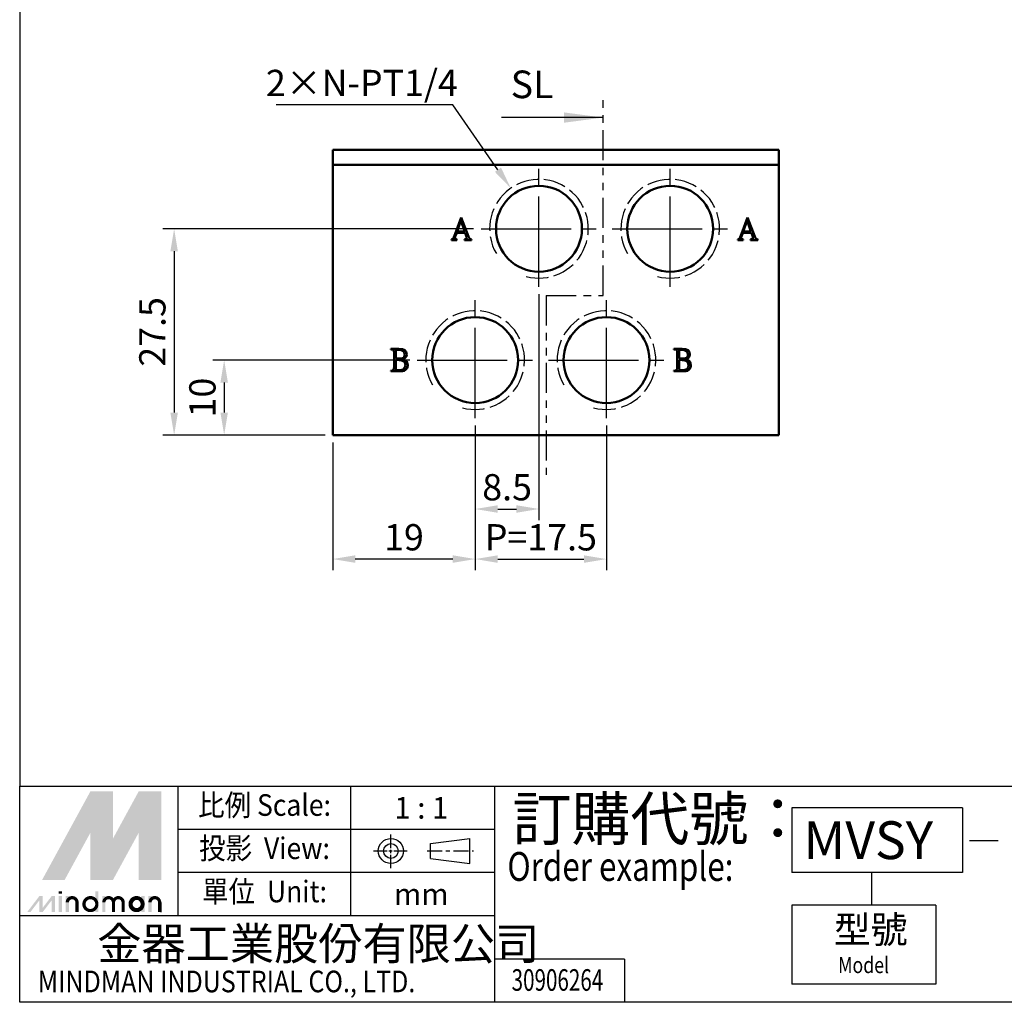
# Model space of a CAD drawing. Units: millimetres. Extents: x 549 to 900, y 103 to 402.
# Drawn here: x 549 to 680, y 103 to 234 of the extents above; entities that cross this region are included whole.
import ezdxf
from ezdxf.enums import TextEntityAlignment as Align

# ---------------------------------------------------------------- set-up
doc = ezdxf.new("R2010")
doc.units = ezdxf.units.MM
for name, pattern in [('ACISOTGB', [9, 4, -1, 1, -1, 1, -1]), ('AM_ISO02W050x2', [3.75, 3, -0.75]), ('AM_ISO08W050', [18, 12, -1.5, 3, -1.5]), ('AM_ISO08W050x2', [9, 6, -0.75, 1.5, -0.75]), ('CENTER', [7, 4, -1, 1, -1])]:
    doc.linetypes.add(name, pattern=pattern)
for name, color, linetype, lineweight in [('AM_4', 3, 'Continuous', 25), ('AM_5', 5, 'Continuous', 25), ('AM_7', 1, 'AM_ISO08W050', 25), ('AM_VIS', 7, 'Continuous', 50)]:
    doc.layers.add(name, color=color, linetype=linetype, lineweight=lineweight)
doc.layers.add('LOGO', color=7, linetype='Continuous')
doc.layers.add('SL', color=4, linetype='Continuous')
doc.styles.add('ACISOTS', font='isocp.shx', dxfattribs={"height": 1, "bigfont": 'chineset.shx'})
doc.styles.add('CHINESET', font='simplex.shx', dxfattribs={"width": 0.75, "bigfont": 'CHINESET.SHX'})
doc.styles.get("Standard").update_dxf_attribs({"font": 'ISOCP.SHX', "bigfont": 'CHINESET.SHX'})
doc.dimstyles.new('AM_ISO$0', dxfattribs={"dimtxt": 3.5, "dimasz": 3, "dimexe": 1.5, "dimexo": 1, "dimgap": 0.7, "dimtad": 1, "dimdsep": 46, "dimtxsty": 'STANDARD', "dimcen": 0, "dimclrd": 256, "dimclre": 256, "dimclrt": 256, "dimadec": 0, "dimazin": 2, "dimtp": 0.1, "dimtm": 0.1, "dimtfac": 0.6, "dimtmove": 0, "dimatfit": 3, "dimfxl": 1, "dimlwd": -1, "dimlwe": -1, "dimarcsym": 0})
doc.dimstyles.new('AM_ISO$4', dxfattribs={"dimtxt": 3.5, "dimasz": 3, "dimexe": 1.5, "dimexo": 1, "dimgap": 0.7, "dimtad": 1, "dimtoh": 1, "dimdsep": 46, "dimtxsty": 'STANDARD', "dimcen": 0, "dimclrd": 256, "dimclre": 256, "dimclrt": 256, "dimadec": 0, "dimazin": 2, "dimtp": 0.1, "dimtm": 0.1, "dimtfac": 0.6, "dimtofl": 0, "dimtmove": 0, "dimatfit": 0, "dimfxl": 1, "dimlwd": -1, "dimlwe": -1, "dimarcsym": 0})

# ---------------------------------------------------------------- blocks, each defined once
blk = doc.blocks.new('*D2')
at = {"layer": 'AM_5'}
for p, q in [((609.21, 206.07), (567.79, 206.07)), ((569.29, 203.07), (569.29, 181.57)), ((589.43, 178.57), (567.79, 178.57))]:
    blk.add_line(p, q, dxfattribs=at)
for points in [[(568.79, 203.07), (569.79, 203.07), (569.29, 206.07)], [(568.79, 181.57), (569.79, 181.57), (569.29, 178.57)]]:
    blk.add_solid(points, dxfattribs=at)
at = {"layer": 'Defpoints', "color": 0}
for p in [(610.21, 206.07), (569.29, 178.57), (590.43, 178.57)]:
    blk.add_point(p, dxfattribs=at)
at = {"layer": 'AM_5', "insert": (566.84, 192.32), "char_height": 3.5, "attachment_point": 5, "rotation": 90}
blk.add_mtext('27.5', dxfattribs=at)
blk = doc.blocks.new('*D12')
at = {"layer": 'AM_5'}
for p, q in [((600.71, 188.57), (574.46, 188.57)), ((575.96, 185.57), (575.96, 181.57)), ((589.43, 178.57), (574.46, 178.57))]:
    blk.add_line(p, q, dxfattribs=at)
for points in [[(575.46, 185.57), (576.46, 185.57), (575.96, 188.57)], [(575.46, 181.57), (576.46, 181.57), (575.96, 178.57)]]:
    blk.add_solid(points, dxfattribs=at)
at = {"layer": 'Defpoints', "color": 0}
for p in [(601.71, 188.57), (575.96, 178.57), (590.43, 178.57)]:
    blk.add_point(p, dxfattribs=at)
at = {"layer": 'AM_5', "insert": (573.51, 183.57), "char_height": 3.5, "attachment_point": 5, "rotation": 90}
blk.add_mtext('10', dxfattribs=at)
blk = doc.blocks.new('*D13')
at = {"layer": 'AM_5'}
for p, q in [((609.43, 179.84), (609.43, 160.55)), ((590.43, 177.57), (590.43, 160.55)), ((606.43, 162.05), (593.43, 162.05))]:
    blk.add_line(p, q, dxfattribs=at)
for points in [[(593.43, 162.55), (593.43, 161.55), (590.43, 162.05)], [(606.43, 162.55), (606.43, 161.55), (609.43, 162.05)]]:
    blk.add_solid(points, dxfattribs=at)
at = {"layer": 'Defpoints', "color": 0}
for p in [(609.43, 180.84), (590.43, 178.57), (590.43, 162.05)]:
    blk.add_point(p, dxfattribs=at)
at = {"layer": 'AM_5', "insert": (599.93, 164.5), "char_height": 3.5, "attachment_point": 5}
blk.add_mtext('19', dxfattribs=at)
blk = doc.blocks.new('*D14')
at = {"layer": 'AM_5'}
for p, q in [((609.43, 179.84), (609.43, 160.55)), ((626.93, 179.84), (626.93, 160.55)), ((612.43, 162.05), (623.93, 162.05))]:
    blk.add_line(p, q, dxfattribs=at)
for points in [[(612.43, 162.55), (612.43, 161.55), (609.43, 162.05)], [(623.93, 162.55), (623.93, 161.55), (626.93, 162.05)]]:
    blk.add_solid(points, dxfattribs=at)
at = {"layer": 'Defpoints', "color": 0}
for p in [(609.43, 180.84), (626.93, 180.84), (626.93, 162.05)]:
    blk.add_point(p, dxfattribs=at)
at = {"layer": 'AM_5', "insert": (618.18, 164.5), "char_height": 3.5, "attachment_point": 5}
blk.add_mtext('P=17.5', dxfattribs=at)
blk = doc.blocks.new('*D15')
at = {"layer": 'AM_5'}
for p, q in [((617.93, 197.34), (617.93, 167.22)), ((609.43, 179.84), (609.43, 167.22)), ((612.43, 168.72), (614.93, 168.72))]:
    blk.add_line(p, q, dxfattribs=at)
for points in [[(612.43, 169.22), (612.43, 168.22), (609.43, 168.72)], [(614.93, 169.22), (614.93, 168.22), (617.93, 168.72)]]:
    blk.add_solid(points, dxfattribs=at)
at = {"layer": 'Defpoints', "color": 0}
for p in [(617.93, 198.34), (609.43, 180.84), (617.93, 168.72)]:
    blk.add_point(p, dxfattribs=at)
at = {"layer": 'AM_5', "insert": (613.68, 171.17), "char_height": 3.5, "attachment_point": 5}
blk.add_mtext('8.5', dxfattribs=at)
blk = doc.blocks.new('A$C0B032DDE')
at = {"layer": 'SL'}
blk.add_line((13.56, 0.69), (0, 0.69), dxfattribs=at)
at = {"layer": 'SL', "lineweight": 35}
blk.add_trace([(8.31, 1.38), (8.31, 0), (13.56, 0.69)], dxfattribs=at)
at = {"layer": 'SL', "insert": (1.22, 2.13), "char_height": 3.675, "attachment_point": 7, "style": 'ACISOTS'}
blk.add_mtext('SL', dxfattribs=at)
blk = doc.blocks.new('*D27')
at = {"layer": 'AM_5'}
for p, q in [((606.44, 222.59), (582.9, 222.59)), ((612.46, 213.93), (606.44, 222.59))]:
    blk.add_line(p, q, dxfattribs=at)
blk.add_solid([(612.87, 214.22), (612.05, 213.65), (614.17, 211.47)], dxfattribs=at)
at = {"layer": 'Defpoints', "color": 0}
for p in [(614.17, 211.47), (617.93, 206.07)]:
    blk.add_point(p, dxfattribs=at)
at = {"layer": 'AM_5', "insert": (594.32, 225.04), "char_height": 3.5, "attachment_point": 5}
blk.add_mtext('2×N-PT1/4', dxfattribs=at)

msp = doc.modelspace()

# ---------------------------------------------------------------- linework, layer by layer
at = {"layer": 'AM_4', "linetype": 'AM_ISO02W050x2'}
for centre in [(617.928, 206.067), (635.428, 206.067), (609.428, 188.567), (626.928, 188.567)]:
    msp.add_arc(centre, 6.579, 254.91248, 210.2768, dxfattribs=at)
at = {"layer": 'AM_7'}
for p, q in [((617.928, 198.345), (617.928, 214.042)), ((635.428, 198.345), (635.428, 214.042)), ((610.205, 206.067), (625.569, 206.067)), ((627.705, 206.067), (643.069, 206.067)), ((609.428, 180.845), (609.428, 196.542)), ((626.928, 180.845), (626.928, 196.542)), ((601.705, 188.567), (617.069, 188.567)), ((619.205, 188.567), (634.569, 188.567))]:
    msp.add_line(p, q, dxfattribs=at)
at = {"layer": 'AM_VIS'}
for p, q in [((590.428, 216.567), (649.928, 216.567)), ((590.428, 216.567), (590.428, 214.567)), ((649.928, 214.567), (649.928, 216.567)), ((590.428, 214.567), (649.928, 214.567)), ((590.428, 214.567), (590.428, 178.567)), ((649.928, 178.567), (649.928, 214.567)), ((649.928, 213.929), (649.928, 213.904)), ((649.928, 213.904), (649.928, 213.741)), ((649.928, 212.555), (649.928, 212.539)), ((606.753, 205.369), (607.562, 207.567)), ((607.562, 207.567), (607.578, 207.567)), ((607.578, 207.567), (608.527, 205.04)), ((644.913, 205.369), (645.722, 207.567)), ((645.722, 207.567), (645.738, 207.567)), ((645.738, 207.567), (646.687, 205.04)), ((607.53, 207.151), (607.001, 205.681)), ((608.035, 205.681), (607.53, 207.151)), ((645.69, 207.151), (645.161, 205.681)), ((646.195, 205.681), (645.69, 207.151)), ((649.928, 207.033), (649.928, 207.029)), ((649.928, 207.029), (649.928, 207)), ((649.928, 207.029), (649.928, 207.004)), ((649.928, 207.004), (649.928, 206.841)), ((649.928, 207), (649.928, 206.915)), ((606.965, 205.533), (606.765, 205.024)), ((608.087, 205.533), (606.965, 205.533)), ((607.001, 205.681), (608.035, 205.681)), ((608.231, 205.136), (608.087, 205.533)), ((645.125, 205.533), (644.925, 205.024)), ((646.247, 205.533), (645.125, 205.533)), ((645.161, 205.681), (646.195, 205.681)), ((646.391, 205.136), (646.247, 205.533)), ((649.928, 205.655), (649.928, 205.639)), ((606.264, 204.647), (606.369, 204.667)), ((606.264, 204.567), (606.264, 204.648)), ((606.997, 204.567), (606.264, 204.567)), ((606.997, 204.648), (606.997, 204.567)), ((607.979, 204.567), (607.979, 204.648)), ((608.928, 204.567), (607.979, 204.567)), ((608.928, 204.648), (608.928, 204.567)), ((644.424, 204.647), (644.529, 204.667)), ((644.424, 204.567), (644.424, 204.648)), ((645.157, 204.567), (644.424, 204.567)), ((645.157, 204.648), (645.157, 204.567)), ((646.139, 204.567), (646.139, 204.648)), ((647.088, 204.567), (646.139, 204.567)), ((647.088, 204.648), (647.088, 204.567)), ((649.928, 204.518), (649.928, 204.326)), ((649.928, 204.326), (649.928, 204.302)), ((598.17, 189.986), (598.17, 190.067)), ((598.17, 190.067), (599.266, 190.067)), ((598.606, 187.606), (598.606, 189.595)), ((598.859, 189.815), (598.859, 188.759)), ((635.93, 189.986), (635.93, 190.067)), ((635.93, 190.067), (637.026, 190.067)), ((636.366, 187.606), (636.366, 189.595)), ((636.619, 189.815), (636.619, 188.759)), ((598.859, 188.759), (599.319, 188.763)), ((598.859, 188.592), (598.859, 187.418)), ((599.706, 188.649), (599.776, 188.633)), ((636.619, 188.759), (637.079, 188.763)), ((636.619, 188.592), (636.619, 187.418)), ((637.466, 188.649), (637.536, 188.633)), ((598.17, 187.067), (598.17, 187.149)), ((599.486, 187.067), (598.17, 187.067)), ((635.93, 187.067), (635.93, 187.149)), ((637.246, 187.067), (635.93, 187.067)), ((590.428, 178.567), (649.928, 178.567))]:
    msp.add_line(p, q, dxfattribs=at)
for centre in [(617.928, 206.067), (635.428, 206.067), (609.428, 188.567), (626.928, 188.567)]:
    msp.add_circle(centre, 5.723, dxfattribs=at)
for points in [[(606.461, 204.736), (606.535, 204.832), (606.633, 205.043), (606.753, 205.369)], [(606.765, 205.024), (606.744, 204.971), (606.733, 204.912), (606.733, 204.848)], [(606.733, 204.848), (606.733, 204.762), (606.765, 204.706), (606.829, 204.68)], [(608.199, 204.68), (608.266, 204.709), (608.299, 204.765), (608.299, 204.848)], [(608.299, 204.848), (608.299, 204.915), (608.276, 205.011), (608.231, 205.136)], [(608.527, 205.04), (608.586, 204.88), (608.65, 204.772), (608.72, 204.716)], [(644.621, 204.736), (644.695, 204.832), (644.793, 205.043), (644.913, 205.369)], [(644.925, 205.024), (644.904, 204.971), (644.893, 204.912), (644.893, 204.848)], [(644.893, 204.848), (644.893, 204.762), (644.925, 204.706), (644.989, 204.68)], [(646.359, 204.68), (646.426, 204.709), (646.459, 204.765), (646.459, 204.848)], [(646.459, 204.848), (646.459, 204.915), (646.436, 205.011), (646.391, 205.136)], [(646.687, 205.04), (646.746, 204.88), (646.81, 204.772), (646.88, 204.716)], [(606.368, 204.668), (606.4, 204.676), (606.431, 204.698), (606.461, 204.736)], [(606.829, 204.68), (606.858, 204.664), (606.914, 204.653), (606.997, 204.648)], [(607.979, 204.648), (608.083, 204.653), (608.156, 204.664), (608.199, 204.68)], [(608.72, 204.716), (608.76, 204.684), (608.829, 204.661), (608.928, 204.648)], [(644.528, 204.668), (644.56, 204.676), (644.591, 204.698), (644.621, 204.736)], [(644.989, 204.68), (645.018, 204.664), (645.074, 204.653), (645.157, 204.648)], [(646.139, 204.648), (646.243, 204.653), (646.316, 204.664), (646.359, 204.68)], [(646.88, 204.716), (646.92, 204.684), (646.989, 204.661), (647.088, 204.648)], [(598.512, 189.913), (598.46, 189.951), (598.346, 189.975), (598.17, 189.986)], [(598.606, 189.595), (598.606, 189.758), (598.575, 189.864), (598.512, 189.913)], [(598.875, 189.9), (598.864, 189.887), (598.859, 189.858), (598.859, 189.815)], [(598.965, 189.929), (598.916, 189.923), (598.886, 189.914), (598.875, 189.9)], [(599.152, 189.933), (599.038, 189.933), (598.975, 189.932), (598.965, 189.929)], [(600.032, 189.285), (600.032, 189.717), (599.739, 189.933), (599.152, 189.933)], [(599.266, 190.067), (599.954, 190.067), (600.297, 189.817), (600.297, 189.317)], [(600.297, 189.317), (600.297, 188.981), (600.1, 188.758), (599.706, 188.649)], [(599.723, 188.808), (599.929, 188.884), (600.032, 189.043), (600.032, 189.285)], [(636.272, 189.913), (636.22, 189.951), (636.106, 189.975), (635.93, 189.986)], [(636.366, 189.595), (636.366, 189.758), (636.335, 189.864), (636.272, 189.913)], [(636.635, 189.9), (636.624, 189.887), (636.619, 189.858), (636.619, 189.815)], [(636.725, 189.929), (636.676, 189.923), (636.646, 189.914), (636.635, 189.9)], [(636.912, 189.933), (636.798, 189.933), (636.735, 189.932), (636.725, 189.929)], [(637.792, 189.285), (637.792, 189.717), (637.499, 189.933), (636.912, 189.933)], [(637.026, 190.067), (637.714, 190.067), (638.057, 189.817), (638.057, 189.317)], [(638.057, 189.317), (638.057, 188.981), (637.86, 188.758), (637.466, 188.649)], [(637.483, 188.808), (637.689, 188.884), (637.792, 189.043), (637.792, 189.285)], [(599.6, 188.527), (599.473, 188.57), (599.225, 188.592), (598.859, 188.592)], [(599.246, 187.202), (599.825, 187.202), (600.114, 187.426), (600.114, 187.875)], [(599.319, 188.763), (599.504, 188.766), (599.638, 188.781), (599.723, 188.808)], [(600.114, 187.875), (600.114, 188.192), (599.943, 188.41), (599.6, 188.527)], [(599.776, 188.633), (600.21, 188.529), (600.428, 188.271), (600.428, 187.858)], [(600.428, 187.858), (600.428, 187.684), (600.379, 187.531), (600.281, 187.398)], [(637.36, 188.527), (637.233, 188.57), (636.985, 188.592), (636.619, 188.592)], [(637.006, 187.202), (637.585, 187.202), (637.874, 187.426), (637.874, 187.875)], [(637.079, 188.763), (637.264, 188.766), (637.398, 188.781), (637.483, 188.808)], [(637.874, 187.875), (637.874, 188.192), (637.703, 188.41), (637.36, 188.527)], [(637.536, 188.633), (637.97, 188.529), (638.188, 188.271), (638.188, 187.858)], [(638.188, 187.858), (638.188, 187.684), (638.139, 187.531), (638.041, 187.398)], [(598.17, 187.149), (598.338, 187.16), (598.454, 187.197), (598.516, 187.259)], [(598.516, 187.259), (598.576, 187.322), (598.606, 187.437), (598.606, 187.606)], [(598.859, 187.418), (598.859, 187.323), (598.902, 187.259), (598.989, 187.226)], [(598.989, 187.226), (599.041, 187.21), (599.126, 187.202), (599.246, 187.202)], [(600.281, 187.398), (600.121, 187.178), (599.856, 187.067), (599.486, 187.067)], [(635.93, 187.149), (636.098, 187.16), (636.214, 187.197), (636.276, 187.259)], [(636.276, 187.259), (636.336, 187.322), (636.366, 187.437), (636.366, 187.606)], [(636.619, 187.418), (636.619, 187.323), (636.662, 187.259), (636.749, 187.226)], [(636.749, 187.226), (636.801, 187.21), (636.886, 187.202), (637.006, 187.202)], [(638.041, 187.398), (637.881, 187.178), (637.616, 187.067), (637.246, 187.067)]]:
    msp.add_open_spline(points, degree=3, dxfattribs=at)
at = {"layer": 'LOGO', "color": 4}
for p, q in [((569.815, 114.505), (569.815, 131.782)), ((592.852, 114.505), (592.852, 131.782)), ((612.049, 102.987), (612.049, 131.782)), ((674.412, 128.903), (651.657, 128.903)), ((651.657, 128.903), (651.657, 120.264)), ((674.412, 128.903), (674.412, 120.264)), ((612.049, 126.023), (569.815, 126.023)), ((612.049, 120.264), (569.815, 120.264)), ((674.412, 120.264), (651.657, 120.264)), ((662.257, 120.264), (662.257, 115.945)), ((651.657, 115.945), (651.657, 105.386)), ((670.854, 115.945), (651.657, 115.945)), ((670.854, 115.945), (670.854, 105.386)), ((612.049, 114.505), (548.698, 114.505)), ((629.329, 108.746), (612.049, 108.746)), ((629.329, 108.746), (629.329, 102.987)), ((670.854, 105.386), (651.657, 105.386))]:
    msp.add_line(p, q, dxfattribs=at)
at = {"layer": 'LOGO', "linetype": 'AM_ISO08W050x2', "ltscale": 0.3}
for p, q in [((598.184, 120.845), (598.184, 125.455)), ((595.879, 123.15), (600.489, 123.15))]:
    msp.add_line(p, q, dxfattribs=at)
at = {"layer": 'LOGO', "linetype": 'Continuous'}
for p, q in [((603.449, 124.13), (608.691, 124.822)), ((603.449, 122.17), (608.691, 121.478))]:
    msp.add_line(p, q, dxfattribs=at)
at = {"layer": 'LOGO'}
for p, q in [((608.691, 121.478), (608.691, 124.822)), ((603.449, 122.17), (603.449, 124.13)), ((567.571, 114.999), (567.571, 116.287))]:
    msp.add_line(p, q, dxfattribs=at)
at = {"layer": 'LOGO', "color": 7, "linetype": 'Continuous'}
msp.add_line((675.331, 124.553), (679.145, 124.553), dxfattribs=at)
at = {"layer": 'LOGO', "linetype": 'CENTER', "ltscale": 0.5}
msp.add_line((603.03, 123.15), (609.218, 123.15), dxfattribs=at)
at = {"layer": 'LOGO', "color": 4}
for points in [[(548.698, 131.782), (899.651, 131.782), (899.651, 402.441), (548.698, 402.441)], [(548.698, 131.782), (899.651, 131.782), (899.651, 102.987), (548.698, 102.987)]]:
    msp.add_lwpolyline(points, close=True, dxfattribs=at)
at = {"layer": 'LOGO', "color": 5, "const_width": 0.43}
for points in [[(556.338, 116.287, 1), (555.048, 116.287, 1)], [(561.204, 116.287, 1), (559.914, 116.287, 1)], [(562.492, 116.287, 1), (561.202, 116.287, 1)], [(567.358, 116.287, 1), (566.067, 116.287, 1)]]:
    msp.add_lwpolyline(points, format="xyb", dxfattribs=at)
for points in [[(557.266, 116.072, 1), (558.986, 116.072, 1)], [(563.42, 116.072, 1), (565.14, 116.072, 1)]]:
    msp.add_lwpolyline(points, format="xyb", close=True, dxfattribs=at)
at = {"layer": 'LOGO', "color": 5}
msp.add_lwpolyline([(563.636, 116.072, 1.0000001), (564.924, 116.072, 1.0000001)], format="xyb", close=True, dxfattribs=at)
at = {"layer": 'LOGO', "linetype": 'Continuous'}
for radius in [1.672, 0.98]:
    msp.add_circle((598.184, 123.15), radius, dxfattribs=at)
at = {"layer": 'LOGO', "color": 5}
msp.add_circle((564.28, 116.072), 0.644, dxfattribs=at)
for points in [[(551.686, 119.292), (552.931, 119.292), (558.126, 131.098), (559.371, 131.098)], [(553.446, 119.292), (554.691, 119.292), (559.371, 130.154), (558.126, 125.589)], [(558.126, 119.292), (559.371, 119.292), (558.126, 125.589), (559.371, 130.154)], [(559.886, 131.098), (561.131, 131.098), (559.886, 120.236), (561.131, 124.802)], [(559.886, 120.236), (561.131, 124.802), (565.811, 131.098), (564.566, 131.098)], [(559.886, 119.292), (561.131, 119.292), (565.811, 130.154), (564.566, 125.589)], [(565.811, 130.154), (564.566, 125.589), (565.811, 119.292), (564.566, 119.292)], [(566.326, 119.292), (567.571, 119.292), (566.326, 131.098), (567.571, 131.098)], [(549.69, 114.999), (550.119, 114.999), (551.328, 117.145), (551.758, 117.145)], [(551.328, 117.145), (551.758, 117.145), (551.328, 114.999), (551.758, 114.999)], [(551.328, 114.999), (551.758, 114.999), (552.967, 117.145), (553.396, 117.145)], [(552.967, 117.145), (553.396, 117.145), (552.967, 114.999), (553.396, 114.999)], [(553.904, 117.446), (554.333, 117.446), (553.904, 117.789), (554.333, 117.789)], [(553.904, 117.145), (554.333, 117.145), (553.904, 114.999), (554.333, 114.999)], [(554.834, 117.145), (555.264, 117.145), (554.834, 114.999), (555.264, 114.999)], [(558.77, 117.789), (559.199, 117.789), (558.77, 114.999), (559.199, 114.999)], [(559.7, 117.145), (560.129, 117.145), (559.7, 114.999), (560.129, 114.999)], [(564.924, 117.145), (565.353, 117.145), (564.924, 114.999), (565.353, 114.999)], [(565.854, 114.999), (566.283, 114.999), (565.854, 117.145), (566.283, 117.145)], [(556.122, 116.287), (556.552, 116.287), (556.122, 114.999), (556.552, 114.999)], [(560.988, 116.287), (561.417, 116.287), (560.988, 114.999), (561.417, 114.999)], [(562.276, 116.287), (562.705, 116.287), (562.276, 114.999), (562.705, 114.999)], [(567.142, 116.287), (567.571, 116.287), (567.142, 114.999), (567.571, 114.999)]]:
    msp.add_solid(points, dxfattribs=at)
at = {"layer": 'LOGO', "color": 2}
for points in [[(552.931, 119.292), (553.446, 119.292), (559.371, 131.098), (559.886, 131.098)], [(559.371, 131.098), (559.886, 131.098), (559.371, 119.292), (559.886, 119.292)], [(559.371, 119.292), (559.886, 119.292), (565.811, 131.098), (566.326, 131.098)], [(565.811, 131.098), (566.326, 131.098), (565.811, 119.292), (566.326, 119.292)]]:
    msp.add_solid(points, dxfattribs=at)
at = {"layer": 'SL', "color": 4, "linetype": 'ACISOTGB'}
for p, q in [((626.497, 197.189), (626.497, 223.423)), ((618.876, 197.189), (626.497, 197.189)), ((618.876, 197.189), (618.876, 173.275))]:
    msp.add_line(p, q, dxfattribs=at)

# ---------------------------------------------------------------- block references
msp.add_blockref('A$C0B032DDE', (612.937, 220.192))

# ---------------------------------------------------------------- texts
at = {"layer": 'LOGO', "style": 'CHINESET', "width": 0.9}
for s, p in [('比例 Scale:', (581.334, 128.903, 188.723)), ('投影  View:', (581.334, 123.144, 188.723)), ('單位  Unit:', (581.334, 117.385, 188.723))]:
    msp.add_text(s, height=2.8796, dxfattribs=at).set_placement(p, align=Align.MIDDLE)
at = {"layer": 'LOGO', "style": 'CHINESET'}
for s, p in [('1 : 1', (602.245, 128.903)), ('mm', (602.245, 117.385))]:
    msp.add_text(s, height=2.8796, dxfattribs=at).set_placement(p, align=Align.MIDDLE_CENTER)
at = {"layer": 'LOGO', "color": 7, "style": 'CHINESET'}
msp.add_text('訂購代號：', height=5.7592, dxfattribs=at).set_placement((614.406, 124.573))
at = {"layer": 'LOGO', "color": 7, "linetype": 'Continuous', "style": 'CHINESET'}
msp.add_text('MVSY', height=5.04, dxfattribs=at).set_placement((653.192, 122.067))
at = {"layer": 'LOGO', "color": 7, "style": 'CHINESET', "width": 0.8}
msp.add_text('Order example:', height=3.83944, dxfattribs=at).set_placement((613.717, 119.168))
at = {"layer": 'LOGO', "style": 'CHINESET'}
msp.add_text('型號', height=3.6, dxfattribs=at).set_placement((657.242, 110.881, 188.723))
at = {"layer": 'LOGO', "linetype": 'Continuous', "style": 'CHINESET'}
msp.add_text('金器工業股份有限公司', height=4.3194, dxfattribs=at).set_placement((559.042, 108.644))
for s, height, width, p in [('Model', 2.16, 0.8, (657.817, 106.877, 188.723)), ('MINDMAN INDUSTRIAL CO., LTD.', 2.87958, 0.85, (551.108, 104.323))]:
    msp.add_text(s, height=height, dxfattribs=dict(at, width=width)).set_placement(p)
at = {"layer": 'LOGO', "style": 'CHINESET', "width": 0.7}
msp.add_text('30906264', height=2.88, dxfattribs=at).set_placement((620.391, 104.519), align=Align.CENTER)

# ---------------------------------------------------------------- dimensions: what is measured, and where the dimension line sits
at = {"layer": 'AM_5'}
dim = msp.add_radius_dim(center=(617.928, 206.067), mpoint=(614.172, 211.469), text='2×N-PT1/4', dimstyle='AM_ISO$4', override={"dimscale": 1, "dimlfac": 1, "dimtdec": 8}, dxfattribs=at)
dim.commit()
dim.dimension.update_dxf_attribs({"geometry": '*D27', "text_midpoint": (594.323, 222.586), "dimtype": 164})
for base, p1, picture, middle in [((569.295, 178.567), (610.205, 206.067), '*D2', (566.844, 192.317)), ((575.961, 178.567), (601.705, 188.567), '*D12', (573.511, 183.567))]:
    dim = msp.add_linear_dim(base=base, p1=p1, p2=(590.428, 178.567), angle=90, dimstyle='AM_ISO$0', override={"dimtdec": 8}, dxfattribs=at)
    dim.commit()
    dim.dimension.update_dxf_attribs({"geometry": picture, "text_midpoint": middle})
for base, p2, picture, middle in [((617.928, 168.717), (617.928, 198.345), '*D15', (613.678, 171.167)), ((590.428, 162.051), (590.428, 178.567), '*D13', (599.928, 164.501))]:
    dim = msp.add_linear_dim(base=base, p1=(609.428, 180.845), p2=p2, dimstyle='AM_ISO$0', override={"dimtdec": 8}, dxfattribs=at)
    dim.commit()
    dim.dimension.update_dxf_attribs({"geometry": picture, "text_midpoint": middle})
dim = msp.add_linear_dim(base=(626.928, 162.051), p1=(609.428, 180.845), p2=(626.928, 180.845), text='P=<>', dimstyle='AM_ISO$0', override={"dimtdec": 8}, dxfattribs=at)
dim.commit()
dim.dimension.update_dxf_attribs({"geometry": '*D14', "text_midpoint": (618.178, 164.501)})

doc.saveas('drawing.dxf')
